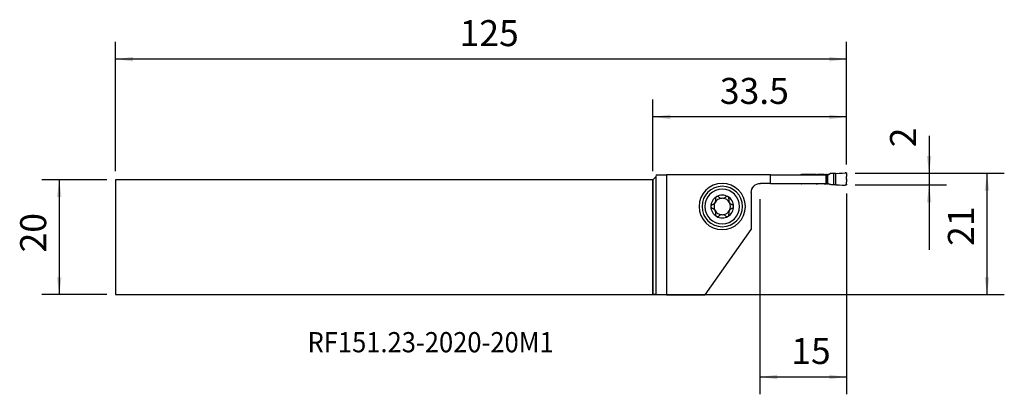
# Model space of a CAD drawing. Extents: x -109 to 61, y -27 to 38.
import ezdxf
from ezdxf.enums import TextEntityAlignment as Align

# ---------------------------------------------------------------- set-up
doc = ezdxf.new("R2010")
doc.units = 0
doc.header["$MEASUREMENT"] = 0
doc.layers.get('0').update_dxf_attribs({"linetype": 'CONTINUOUS'})
for name, color, linetype in [('1', 4, 'CONTINUOUS'), ('2', 7, 'CONTINUOUS'), ('SK1', 4, 'CONTINUOUS'), ('SK2', 7, 'CONTINUOUS'), ('SK6', 5, 'CONTINUOUS')]:
    doc.layers.add(name, color=color, linetype=linetype)
doc.styles.add('SANDVIK_STYLE', font='simplex.shx', dxfattribs={"height": 3})
doc.styles.get("Standard").update_dxf_attribs({"font": 'simplex.shx'})
doc.dimstyles.new('SANDVIK_DIM', dxfattribs={"dimscale": 0, "dimtxt": 4.5, "dimasz": 4.57, "dimexe": 5, "dimexo": 0, "dimgap": 2.3, "dimtad": 1, "dimdsep": 46, "dimtxsty": 'SANDVIK_STYLE', "dimcen": 0.09, "dimclrd": 256, "dimclre": 256, "dimclrt": 256, "dimadec": 0, "dimazin": 0, "dimtfac": 1, "dimtofl": 0, "dimtmove": 2, "dimatfit": 3, "dimfxl": 1, "dimtolj": 1, "dimtzin": 0, "dimarcsym": 0})

# ---------------------------------------------------------------- blocks, each defined once
blk = doc.blocks.new('*D0')
for p, q in [((47.75, 17.516447), (47.75, -2.1875)), ((35, 11.0625), (50.75, 11.0625)), ((35, 9.0625), (50.75, 9.0625))]:
    blk.add_line(p, q)
for points in [[(47.75, 11.0625), (47.355043, 14.0625), (48.144957, 14.0625)], [(47.75, 9.0625), (48.144957, 6.0625), (47.355043, 6.0625)]]:
    blk.add_solid(points)
blk.add_text('2', height=4.5, rotation=90).set_placement((45.5, 15.5625))
blk = doc.blocks.new('*D1')
for p, q in [((35, 11.0625), (60.75, 11.0625)), ((57.75, 11.0625), (57.75, -9.9375)), ((-3.5, -9.9375), (60.75, -9.9375))]:
    blk.add_line(p, q)
for points in [[(57.75, 11.0625), (58.144957, 8.0625), (57.355043, 8.0625)], [(57.75, -9.9375), (57.355043, -6.9375), (58.144957, -6.9375)]]:
    blk.add_solid(points)
blk.add_text('21', height=4.5, rotation=90).set_placement((55.5, -1.503947))
blk = doc.blocks.new('*D2')
for p, q in [((0, 11.4375), (0, 23.8125)), ((33.5, 12.5625), (33.5, 23.8125)), ((33.5, 20.8125), (0, 20.8125))]:
    blk.add_line(p, q)
for points in [[(0, 20.8125), (3, 21.207457), (3, 20.417543)], [(33.5, 20.8125), (30.5, 20.417543), (30.5, 21.207457)]]:
    blk.add_solid(points)
blk.add_text('33.5', height=4.5).set_placement((11.586842, 23.0625))
blk = doc.blocks.new('*D3')
for p, q in [((-92.85, 11.4375), (-92.85, 33.8125)), ((33.5, 12.5625), (33.5, 33.8125)), ((33.5, 30.8125), (-92.85, 30.8125))]:
    blk.add_line(p, q)
for points in [[(-92.85, 30.8125), (-89.85, 31.207457), (-89.85, 30.417543)], [(33.5, 30.8125), (30.5, 30.417543), (30.5, 31.207457)]]:
    blk.add_solid(points)
blk.add_text('125', height=4.5).set_placement((-33.393421, 33.0625))
blk = doc.blocks.new('*D4')
for p, q in [((33.5, 7.5625), (33.5, -27.1875)), ((18.5, 6.5625), (18.5, -27.1875)), ((18.5, -24.1875), (33.5, -24.1875))]:
    blk.add_line(p, q)
for points in [[(18.5, -24.1875), (21.5, -23.792543), (21.5, -24.582457)], [(33.5, -24.1875), (30.5, -24.582457), (30.5, -23.792543)]]:
    blk.add_solid(points)
blk.add_text('15', height=4.5).set_placement((23.933553, -21.9375))
blk = doc.blocks.new('*D5')
for p, q in [((-94.35, 9.9375), (-105.6, 9.9375)), ((-102.6, 9.9375), (-102.6, -9.9375)), ((-94.35, -9.9375), (-105.6, -9.9375))]:
    blk.add_line(p, q)
for points in [[(-102.6, 9.9375), (-102.205043, 6.9375), (-102.994957, 6.9375)], [(-102.6, -9.9375), (-102.994957, -6.9375), (-102.205043, -6.9375)]]:
    blk.add_solid(points)
blk.add_text('20', height=4.5, rotation=90).set_placement((-104.85, -2.628947))

msp = doc.modelspace()

# ---------------------------------------------------------------- linework, layer by layer
at = {"layer": '1'}
for p, q in [((0.5, 10.4375), (0, 9.9375)), ((0.600481, 10.8125), (0.5, 10.4375)), ((0.5, 10.4375), (0.5, -9.939682)), ((0.600481, 10.8125), (2.382343, 10.8125)), ((20.363562, 10.8125), (2.382343, 10.8125)), ((2.382343, 10.8125), (2.382343, -9.970334)), ((20.363562, 10.8125), (29.924269, 10.8125)), ((20.363562, 9.3125), (20.363562, 10.8125)), ((28.237516, 10.873929), (25.681638, 10.873929)), ((28.237516, 10.873929), (28.237516, 10.812497)), ((28.445428, 10.873929), (28.445428, 10.812497)), ((29.608567, 10.873929), (28.445428, 10.873929)), ((29.608567, 10.873929), (29.608567, 10.812497)), ((30.032425, 10.873929), (29.890448, 10.873929)), ((29.890475, 10.873929), (29.890475, 10.812497)), ((29.924269, 10.8125), (29.937752, 10.778406)), ((29.937752, 9.346594), (29.937752, 10.778406)), ((30.010961, 10.460573), (29.937752, 10.778406)), ((30.010961, 9.664427), (30.010961, 10.460573)), ((30.032425, 9.248929), (30.032425, 10.873929)), ((30.220364, 9.248929), (30.220364, 10.873929)), ((30.366774, 10.873929), (30.220364, 10.873929)), ((30.466774, 10.900724), (30.631239, 10.995679)), ((31.24622, 11.05283), (31.24622, 9.070028)), ((31.646222, 9.090533), (31.646222, 11.032326)), ((33.482296, 10.927248), (33.482296, 10.52999)), ((0, -9.9375), (0, 9.9375)), ((20.363562, 9.3125), (18.6, 9.3125)), ((20.363562, 9.3125), (29.924269, 9.3125)), ((28.237516, 9.248929), (25.681638, 9.248929)), ((28.237516, 9.248929), (28.237516, 9.3125)), ((28.445428, 9.248929), (28.445428, 9.3125)), ((29.608567, 9.248929), (28.445428, 9.248929)), ((29.608567, 9.248929), (29.608567, 9.3125)), ((30.032425, 9.248929), (29.890448, 9.248929)), ((29.890475, 9.248929), (29.890475, 9.3125)), ((29.924269, 9.3125), (29.937752, 9.346594)), ((30.010961, 9.664427), (29.937752, 9.346594)), ((30.366774, 9.248929), (30.220364, 9.248929)), ((30.466774, 9.222134), (30.631239, 9.12718)), ((33.482296, 9.19561), (33.482296, 9.592868)), ((17, 7.7125), (17, 1.3125)), ((9.025874, -9.970334), (17, 1.3125)), ((0.5, -9.939682), (0, -9.9375)), ((0.5, -9.939682), (2.382343, -9.970334)), ((2.382343, -9.970334), (9.025874, -9.970334))]:
    msp.add_line(p, q, dxfattribs=at)
for points in [[(25.541166, 10.815644, 0), (25.551629, 10.825345, 0), (25.562738, 10.834264, 0), (25.574437, 10.842358, 0), (25.586663, 10.849591, 0), (25.599354, 10.855929, 0), (25.612447, 10.861345, 0), (25.625875, 10.865815, 0), (25.639575, 10.869319, 0), (25.653479, 10.871844, 0), (25.667522, 10.873382, 0), (25.681638, 10.873928, 0)], [(28.237516, 10.873929, 0), (28.256175, 10.873929, 0), (28.274909, 10.873929, 0), (28.293705, 10.873929, 0), (28.312554, 10.873929, 0), (28.331448, 10.873929, 0), (28.350379, 10.873929, 0), (28.369344, 10.873929, 0), (28.388338, 10.873929, 0), (28.407355, 10.873929, 0), (28.426387, 10.873929, 0), (28.445428, 10.873929, 0)], [(29.608567, 10.873929, 0), (29.641811, 10.873929, 0), (29.674647, 10.873929, 0), (29.706668, 10.873929, 0), (29.73748, 10.873929, 0), (29.766705, 10.873929, 0), (29.793981, 10.873929, 0), (29.818975, 10.873929, 0), (29.841376, 10.873929, 0), (29.860909, 10.873929, 0), (29.877334, 10.873929, 0), (29.890448, 10.873929, 0)], [(30.032425, 10.873929, 0), (30.037209, 10.873929, 0), (30.04275, 10.873929, 0), (30.049025, 10.873929, 0), (30.056008, 10.873929, 0), (30.063671, 10.873929, 0), (30.071981, 10.873929, 0), (30.080904, 10.873929, 0), (30.090404, 10.873929, 0), (30.100441, 10.873929, 0), (30.110974, 10.873929, 0), (30.121959, 10.873929, 0), (30.13335, 10.873929, 0), (30.145102, 10.873929, 0), (30.157164, 10.873929, 0), (30.169488, 10.873929, 0), (30.182021, 10.873929, 0), (30.194714, 10.873929, 0), (30.207512, 10.873929, 0), (30.220364, 10.873929, 0)], [(30.366774, 10.873929, 0), (30.372285, 10.874005, 0), (30.377791, 10.874233, 0), (30.38329, 10.874612, 0), (30.388775, 10.875143, 0), (30.394244, 10.875825, 0), (30.399693, 10.876657, 0), (30.405116, 10.877639, 0), (30.41051, 10.87877, 0), (30.415871, 10.880049, 0), (30.421194, 10.881476, 0), (30.426477, 10.883048, 0), (30.431714, 10.884766, 0), (30.436901, 10.886627, 0), (30.442036, 10.888631, 0), (30.447113, 10.890775, 0), (30.452129, 10.893058, 0), (30.45708, 10.895479, 0), (30.461963, 10.898035, 0), (30.466774, 10.900724, 0)], [(30.71961, 11.022135, 0), (30.714723, 11.02179, 0), (30.709846, 11.021326, 0), (30.704982, 11.020742, 0), (30.700134, 11.02004, 0), (30.695304, 11.019219, 0), (30.690496, 11.018279, 0), (30.685712, 11.017223, 0), (30.680956, 11.016049, 0), (30.67623, 11.014759, 0), (30.671536, 11.013354, 0), (30.666879, 11.011835, 0), (30.66226, 11.010202, 0), (30.657683, 11.008456, 0), (30.653149, 11.006598, 0), (30.648663, 11.00463, 0), (30.644226, 11.002553, 0), (30.639841, 11.000368, 0), (30.635512, 10.998076, 0), (30.631239, 10.995679, 0)], [(31.246221, 11.052807, 0), (31.070684, 11.042583, 0), (30.895147, 11.032359, 0), (30.71961, 11.022135, 0)], [(31.646222, 11.032335, 0), (31.512888, 11.039171, 0), (31.379554, 11.046008, 0), (31.24622, 11.052845, 0)], [(31.646223, 11.032309, 0), (32.187704, 11.063852, 0), (32.729184, 11.095394, 0), (33.270665, 11.126936, 0)], [(33.482296, 10.927248, 0), (33.480082, 10.956815, 0), (33.473601, 10.98549, 0), (33.46289, 11.013184, 0), (33.448412, 11.03873, 0), (33.430288, 11.061816, 0), (33.408758, 11.082217, 0), (33.384788, 11.099037, 0), (33.358461, 11.112201, 0), (33.330181, 11.121496, 0), (33.300902, 11.126406, 0), (33.270667, 11.12691, 0)], [(33.5, 10.0625, 0), (33.499838, 10.105622, 0), (33.499369, 10.148481, 0), (33.498591, 10.191076, 0), (33.497506, 10.233407, 0), (33.496112, 10.275474, 0), (33.494362, 10.318196, 0), (33.492208, 10.361041, 0), (33.489684, 10.40291, 0), (33.4867, 10.444889, 0), (33.483496, 10.486568, 0), (33.482296, 10.52999, 0)], [(25.539466, 9.308929, 0), (25.549977, 9.298955, 0), (25.561165, 9.28978, 0), (25.572969, 9.28145, 0), (25.585324, 9.274003, 0), (25.598166, 9.267476, 0), (25.611428, 9.261897, 0), (25.625041, 9.257291, 0), (25.638938, 9.25368, 0), (25.653049, 9.251077, 0), (25.667305, 9.249493, 0), (25.681638, 9.248931, 0)], [(28.237516, 9.248929, 0), (28.256175, 9.248929, 0), (28.274909, 9.248929, 0), (28.293705, 9.248929, 0), (28.312554, 9.248929, 0), (28.331448, 9.248929, 0), (28.350379, 9.248929, 0), (28.369344, 9.248929, 0), (28.388338, 9.248929, 0), (28.407355, 9.248929, 0), (28.426387, 9.248929, 0), (28.445428, 9.248929, 0)], [(29.608567, 9.248929, 0), (29.641811, 9.248929, 0), (29.674647, 9.248929, 0), (29.706668, 9.248929, 0), (29.73748, 9.248929, 0), (29.766705, 9.248929, 0), (29.793981, 9.248929, 0), (29.818975, 9.248929, 0), (29.841376, 9.248929, 0), (29.860909, 9.248929, 0), (29.877334, 9.248929, 0), (29.890448, 9.248929, 0)], [(30.032425, 9.248929, 0), (30.037209, 9.248929, 0), (30.04275, 9.248929, 0), (30.049025, 9.248929, 0), (30.056008, 9.248929, 0), (30.063671, 9.248929, 0), (30.071981, 9.248929, 0), (30.080904, 9.248929, 0), (30.090404, 9.248929, 0), (30.100441, 9.248929, 0), (30.110974, 9.248929, 0), (30.121959, 9.248929, 0), (30.13335, 9.248929, 0), (30.145102, 9.248929, 0), (30.157164, 9.248929, 0), (30.169488, 9.248929, 0), (30.182021, 9.248929, 0), (30.194714, 9.248929, 0), (30.207512, 9.248929, 0), (30.220364, 9.248929, 0)], [(30.366774, 9.248929, 0), (30.372285, 9.248853, 0), (30.377791, 9.248626, 0), (30.38329, 9.248246, 0), (30.388775, 9.247716, 0), (30.394244, 9.247034, 0), (30.399693, 9.246202, 0), (30.405116, 9.24522, 0), (30.41051, 9.244089, 0), (30.415871, 9.242809, 0), (30.421194, 9.241383, 0), (30.426477, 9.23981, 0), (30.431714, 9.238093, 0), (30.436901, 9.236232, 0), (30.442036, 9.234228, 0), (30.447113, 9.232084, 0), (30.452129, 9.229801, 0), (30.45708, 9.22738, 0), (30.461963, 9.224824, 0), (30.466774, 9.222134, 0)], [(30.71961, 9.100724, 0), (30.714723, 9.101068, 0), (30.709846, 9.101533, 0), (30.704982, 9.102116, 0), (30.700134, 9.102819, 0), (30.695304, 9.10364, 0), (30.690496, 9.104579, 0), (30.685712, 9.105636, 0), (30.680956, 9.10681, 0), (30.67623, 9.108099, 0), (30.671536, 9.109504, 0), (30.666879, 9.111024, 0), (30.66226, 9.112657, 0), (30.657683, 9.114403, 0), (30.653149, 9.11626, 0), (30.648663, 9.118228, 0), (30.644226, 9.120306, 0), (30.639841, 9.122491, 0), (30.635512, 9.124783, 0), (30.631239, 9.12718, 0)], [(31.246221, 9.070038, 0), (31.070684, 9.080264, 0), (30.895147, 9.090489, 0), (30.71961, 9.100714, 0)], [(31.646224, 9.090549, 0), (31.51289, 9.083712, 0), (31.379556, 9.076875, 0), (31.246222, 9.070038, 0)], [(31.646222, 9.090524, 0), (32.187703, 9.058986, 0), (32.729183, 9.027449, 0), (33.270664, 8.995911, 0)], [(33.482295, 9.195611, 0), (33.481561, 9.178484, 0), (33.479362, 9.161484, 0), (33.475716, 9.144735, 0), (33.470649, 9.128359, 0), (33.464199, 9.112477, 0), (33.456412, 9.097206, 0), (33.447346, 9.082658, 0), (33.437067, 9.068939, 0), (33.425652, 9.056151, 0), (33.413183, 9.044388, 0), (33.399753, 9.033735, 0), (33.385461, 9.024272, 0), (33.37041, 9.016067, 0), (33.354712, 9.009181, 0), (33.338482, 9.003665, 0), (33.321839, 8.999559, 0), (33.304906, 8.996893, 0), (33.287806, 8.995687, 0), (33.270667, 8.995949, 0)], [(33.5, 10.060359, 0), (33.499431, 10.013567, 0), (33.498769, 9.966777, 0), (33.497922, 9.919992, 0), (33.496796, 9.873215, 0), (33.495298, 9.826446, 0), (33.493315, 9.779693, 0), (33.49064, 9.732976, 0), (33.487107, 9.686313, 0), (33.483932, 9.639635, 0), (33.482296, 9.592868, 0)], [(11.004423, 7.010681, 0), (10.984316, 6.997896, 0), (10.965313, 6.983775, 0), (10.947351, 6.968313, 0), (10.930577, 6.95167, 0), (10.915137, 6.934008, 0), (10.901107, 6.915413, 0), (10.888463, 6.895925, 0), (10.877266, 6.87572, 0), (10.867577, 6.854979, 0), (10.859448, 6.833853, 0), (10.852836, 6.812342, 0), (10.847724, 6.790573, 0), (10.844108, 6.768699, 0), (10.841983, 6.746877, 0), (10.84133, 6.725169, 0), (10.842103, 6.703579, 0), (10.844258, 6.682219, 0), (10.847754, 6.661205, 0), (10.852549, 6.640652, 0)], [(11.407882, 6.956083, 0), (11.389329, 6.973713, 0), (11.369233, 6.990027, 0), (11.347736, 7.004857, 0), (11.324977, 7.018037, 0), (11.30109, 7.029403, 0), (11.276019, 7.038907, 0), (11.249938, 7.046447, 0), (11.223095, 7.051886, 0), (11.195739, 7.055093, 0), (11.167906, 7.055954, 0), (11.139731, 7.054432, 0), (11.111572, 7.050511, 0), (11.083787, 7.044175, 0), (11.056505, 7.035368, 0), (11.029923, 7.024156, 0), (11.004423, 7.010681, 0)], [(11.407882, 6.956083, 0), (11.442482, 6.922544, 0), (11.479398, 6.890746, 0), (11.518519, 6.860878, 0), (11.559736, 6.83313, 0), (11.602938, 6.807691, 0), (11.648098, 6.784718, 0), (11.695401, 6.764264, 0), (11.744578, 6.746542, 0), (11.795305, 6.731789, 0), (11.847259, 6.720238, 0)], [(12.152741, 6.720238, 0), (12.204635, 6.731776, 0), (12.255313, 6.746516, 0), (12.304461, 6.764223, 0), (12.351762, 6.784664, 0), (12.396936, 6.80762, 0), (12.44016, 6.833057, 0), (12.481398, 6.860811, 0), (12.520543, 6.890692, 0), (12.557485, 6.922512, 0), (12.592118, 6.956083, 0)], [(12.995577, 7.010681, 0), (12.974137, 7.02221, 0), (12.952012, 7.032072, 0), (12.929221, 7.040277, 0), (12.905955, 7.046797, 0), (12.882439, 7.051586, 0), (12.858832, 7.05461, 0), (12.835141, 7.055912, 0), (12.811549, 7.055531, 0), (12.788254, 7.053507, 0), (12.765429, 7.049877, 0), (12.743058, 7.04468, 0), (12.721241, 7.037996, 0), (12.700116, 7.029912, 0), (12.679819, 7.020516, 0), (12.660407, 7.009862, 0), (12.641849, 6.997993, 0), (12.624227, 6.985008, 0), (12.607622, 6.971004, 0), (12.592118, 6.956083, 0)], [(13.147451, 6.640652, 0), (13.153, 6.665125, 0), (13.156705, 6.690233, 0), (13.158496, 6.715781, 0), (13.158305, 6.741572, 0), (13.156063, 6.767412, 0), (13.1517, 6.79332, 0), (13.145214, 6.819123, 0), (13.136617, 6.844552, 0), (13.125921, 6.869337, 0), (13.113067, 6.893357, 0), (13.098057, 6.916531, 0), (13.081051, 6.938561, 0), (13.06221, 6.959151, 0), (13.041588, 6.978119, 0), (13.019277, 6.995378, 0), (12.995577, 7.010681, 0)], [(10.273905, 5.630662, 0), (10.249986, 5.623072, 0), (10.226452, 5.613569, 0), (10.203507, 5.602193, 0), (10.181354, 5.588985, 0), (10.160197, 5.573982, 0), (10.140052, 5.557115, 0), (10.121073, 5.53847, 0), (10.103484, 5.518193, 0), (10.087513, 5.49643, 0), (10.073292, 5.473193, 0), (10.060891, 5.448524, 0), (10.050487, 5.422712, 0), (10.042254, 5.396045, 0), (10.03632, 5.368661, 0), (10.032715, 5.340685, 0), (10.0315, 5.3125, 0)], [(10.0315, 5.3125, 0), (10.032358, 5.288718, 0), (10.034921, 5.265174, 0), (10.039174, 5.241879, 0), (10.045052, 5.218992, 0), (10.052484, 5.196717, 0), (10.061415, 5.175218, 0), (10.071821, 5.154473, 0), (10.083585, 5.134602, 0), (10.096584, 5.115743, 0), (10.110695, 5.098032, 0), (10.125887, 5.081463, 0), (10.142071, 5.066052, 0), (10.159113, 5.051868, 0), (10.176876, 5.038981, 0), (10.195272, 5.027428, 0), (10.214292, 5.017168, 0), (10.233817, 5.008219, 0), (10.253728, 5.000602, 0), (10.273905, 4.994338, 0)], [(10.273905, 5.630662, 0), (10.326467, 5.647054, 0), (10.378476, 5.667192, 0), (10.4296, 5.691069, 0), (10.479505, 5.718681, 0), (10.527901, 5.750051, 0), (10.574808, 5.785441, 0), (10.619799, 5.824702, 0), (10.662327, 5.86758, 0), (10.701836, 5.913815, 0), (10.738188, 5.963476, 0), (10.771016, 6.016012, 0), (10.799807, 6.070669, 0), (10.824236, 6.127054, 0), (10.844327, 6.184935, 0), (10.85998, 6.2435, 0), (10.871128, 6.301984, 0), (10.877911, 6.360186, 0), (10.880555, 6.418058, 0), (10.879214, 6.475222, 0), (10.874041, 6.531301, 0), (10.865102, 6.586543, 0), (10.852549, 6.640652, 0)], [(13.147451, 6.640652, 0), (13.135008, 6.587018, 0), (13.126077, 6.531966, 0), (13.12082, 6.475786, 0), (13.119399, 6.41877, 0), (13.121986, 6.361154, 0), (13.128792, 6.302789, 0), (13.139907, 6.24412, 0), (13.155389, 6.185746, 0), (13.175293, 6.128279, 0), (13.199749, 6.071804, 0), (13.228468, 6.016913, 0), (13.261058, 5.964433, 0), (13.297345, 5.914841, 0), (13.337117, 5.868236, 0), (13.379723, 5.825113, 0), (13.424537, 5.785917, 0), (13.471316, 5.750629, 0), (13.519904, 5.71908, 0), (13.569897, 5.691326, 0), (13.620891, 5.667426, 0), (13.673068, 5.647199, 0), (13.726095, 5.630662, 0)], [(13.9685, 5.3125, 0), (13.967642, 5.336282, 0), (13.965079, 5.359826, 0), (13.960826, 5.383121, 0), (13.954948, 5.406008, 0), (13.947516, 5.428283, 0), (13.938585, 5.449782, 0), (13.928179, 5.470527, 0), (13.916415, 5.490398, 0), (13.903416, 5.509257, 0), (13.889305, 5.526968, 0), (13.874113, 5.543537, 0), (13.857929, 5.558948, 0), (13.840887, 5.573132, 0), (13.823124, 5.586019, 0), (13.804728, 5.597572, 0), (13.785708, 5.607832, 0), (13.766183, 5.616781, 0), (13.746272, 5.624398, 0), (13.726095, 5.630662, 0)], [(13.726095, 4.994338, 0), (13.750014, 5.001928, 0), (13.773548, 5.011431, 0), (13.796493, 5.022807, 0), (13.818646, 5.036015, 0), (13.839803, 5.051018, 0), (13.859948, 5.067885, 0), (13.878927, 5.08653, 0), (13.896516, 5.106807, 0), (13.912487, 5.12857, 0), (13.926708, 5.151807, 0), (13.939109, 5.176476, 0), (13.949513, 5.202288, 0), (13.957746, 5.228955, 0), (13.96368, 5.256339, 0), (13.967285, 5.284315, 0), (13.9685, 5.3125, 0)], [(10.852549, 3.984348, 0), (10.864992, 4.037982, 0), (10.873923, 4.093034, 0), (10.87918, 4.149214, 0), (10.880601, 4.20623, 0), (10.878014, 4.263846, 0), (10.871208, 4.322211, 0), (10.860093, 4.38088, 0), (10.844611, 4.439254, 0), (10.824707, 4.496721, 0), (10.800251, 4.553196, 0), (10.771532, 4.608087, 0), (10.738942, 4.660567, 0), (10.702655, 4.710159, 0), (10.662883, 4.756764, 0), (10.620277, 4.799887, 0), (10.575463, 4.839083, 0), (10.528684, 4.874371, 0), (10.480096, 4.90592, 0), (10.430103, 4.933674, 0), (10.379109, 4.957574, 0), (10.326932, 4.977801, 0), (10.273905, 4.994338, 0)], [(10.852549, 3.984348, 0), (10.847, 3.959875, 0), (10.843295, 3.934767, 0), (10.841504, 3.909219, 0), (10.841695, 3.883428, 0), (10.843937, 3.857588, 0), (10.8483, 3.83168, 0), (10.854786, 3.805877, 0), (10.863383, 3.780448, 0), (10.874079, 3.755663, 0), (10.886933, 3.731643, 0), (10.901943, 3.708469, 0), (10.918949, 3.686439, 0), (10.93779, 3.665849, 0), (10.958412, 3.646881, 0), (10.980723, 3.629622, 0), (11.004423, 3.614319, 0)], [(11.004423, 3.614319, 0), (11.025863, 3.60279, 0), (11.047988, 3.592928, 0), (11.070779, 3.584723, 0), (11.094045, 3.578203, 0), (11.117561, 3.573414, 0), (11.141168, 3.57039, 0), (11.164859, 3.569088, 0), (11.188451, 3.569469, 0), (11.211746, 3.571493, 0), (11.234571, 3.575123, 0), (11.256942, 3.58032, 0), (11.278759, 3.587004, 0), (11.299884, 3.595088, 0), (11.320181, 3.604484, 0), (11.339593, 3.615138, 0), (11.358151, 3.627007, 0), (11.375773, 3.639992, 0), (11.392378, 3.653996, 0), (11.407882, 3.668917, 0)], [(11.847259, 3.904762, 0), (11.795365, 3.893224, 0), (11.744687, 3.878484, 0), (11.695539, 3.860777, 0), (11.648238, 3.840336, 0), (11.603064, 3.81738, 0), (11.55984, 3.791943, 0), (11.518602, 3.764189, 0), (11.479457, 3.734308, 0), (11.442515, 3.702488, 0), (11.407882, 3.668917, 0)], [(12.592118, 3.668917, 0), (12.557518, 3.702456, 0), (12.520602, 3.734254, 0), (12.481481, 3.764122, 0), (12.440264, 3.79187, 0), (12.397062, 3.817309, 0), (12.351902, 3.840282, 0), (12.304599, 3.860736, 0), (12.255422, 3.878458, 0), (12.204695, 3.893211, 0), (12.152741, 3.904762, 0)], [(12.592118, 3.668917, 0), (12.610671, 3.651287, 0), (12.630767, 3.634973, 0), (12.652264, 3.620143, 0), (12.675023, 3.606963, 0), (12.69891, 3.595597, 0), (12.723981, 3.586093, 0), (12.750062, 3.578553, 0), (12.776905, 3.573114, 0), (12.804261, 3.569907, 0), (12.832094, 3.569046, 0), (12.860269, 3.570568, 0), (12.888428, 3.574489, 0), (12.916213, 3.580825, 0), (12.943495, 3.589632, 0), (12.970077, 3.600844, 0), (12.995577, 3.614319, 0)], [(12.995577, 3.614319, 0), (13.015684, 3.627104, 0), (13.034687, 3.641225, 0), (13.052649, 3.656687, 0), (13.069423, 3.67333, 0), (13.084863, 3.690992, 0), (13.098893, 3.709587, 0), (13.111537, 3.729075, 0), (13.122734, 3.74928, 0), (13.132423, 3.770021, 0), (13.140552, 3.791147, 0), (13.147164, 3.812658, 0), (13.152276, 3.834427, 0), (13.155892, 3.856301, 0), (13.158017, 3.878123, 0), (13.15867, 3.899831, 0), (13.157897, 3.921421, 0), (13.155742, 3.942781, 0), (13.152246, 3.963795, 0), (13.147451, 3.984348, 0)], [(13.726095, 4.994338, 0), (13.673533, 4.977946, 0), (13.621524, 4.957808, 0), (13.5704, 4.933931, 0), (13.520495, 4.906319, 0), (13.472099, 4.874949, 0), (13.425192, 4.839559, 0), (13.380201, 4.800298, 0), (13.337673, 4.75742, 0), (13.298164, 4.711185, 0), (13.261812, 4.661524, 0), (13.228984, 4.608988, 0), (13.200193, 4.554331, 0), (13.175764, 4.497946, 0), (13.155673, 4.440065, 0), (13.14002, 4.3815, 0), (13.128872, 4.323016, 0), (13.122089, 4.264814, 0), (13.119445, 4.206942, 0), (13.120786, 4.149778, 0), (13.125959, 4.093699, 0), (13.134898, 4.038457, 0), (13.147451, 3.984348, 0)]]:
    msp.add_polyline3d(points, dxfattribs=at)
at = {"layer": '1', "extrusion": (0, 0, -1)}
for radius in [4, 3.5, 3]:
    msp.add_circle((-12, 5.3125), radius, dxfattribs=at)
msp.add_arc((-18.6, 7.7125), 1.6, 0, 90, dxfattribs=at)
at = {"layer": '1'}
for radius, start, end in [(1.9685, 120.381422, 180), (1.9685, 59.618578, 120.381422), (1.9685, 0, 59.618578), (1.9685, 180, 239.618578), (1.416, 150.190711, 209.809289), (1.416, 96.192438, 150.190711), (1.416, 83.807562, 96.192438), (1.416, 29.809289, 83.807562), (1.9685, 300.381422, 0), (1.416, 330.190711, 29.809289), (1.416, 209.809289, 263.807562), (1.9685, 239.618578, 300.381422), (1.416, 263.807562, 276.192438), (1.416, 276.192438, 330.190711)]:
    msp.add_arc((12, 5.3125), radius, start, end, dxfattribs=at)
msp.add_point((33.5, 10.0625), dxfattribs=at)
at = {"layer": '2'}
msp.add_point((33.5, 11.0625), dxfattribs=at)
at = {"layer": 'SK1'}
for p, q in [((-92.85, 9.9375), (-92.85, -9.9375)), ((0, 9.9375), (-92.85, 9.9375)), ((0, 9.9375), (0, -9.9375)), ((-92.85, -9.9375), (0, -9.9375))]:
    msp.add_line(p, q, dxfattribs=at)

# ---------------------------------------------------------------- texts
at = {"layer": 'SK6', "style": 'SANDVIK_STYLE', "width": 0.746214}
msp.add_text('RF151.23-2020-20M1', height=3.5, dxfattribs=at).set_placement((-59.672297, -19.918603), (-17.138086, -19.918603), align=Align.FIT)

# ---------------------------------------------------------------- dimensions: what is measured, and where the dimension line sits
at = {"layer": '2'}
for base, p1, p2, text, picture, middle in [((0, 20.8125), (33.5, 12.5625), (0, 11.4375), '33.5', '*D2', (11.586842, 23.0625)), ((33.5, -24.1875), (18.5, 6.5625), (33.5, 7.5625), '15', '*D4', (23.933553, -21.9375))]:
    dim = msp.add_linear_dim(base=base, p1=p1, p2=p2, text=text, dimstyle='SANDVIK_DIM', dxfattribs=at)
    dim.commit()
    dim.dimension.update_dxf_attribs({"geometry": picture, "text_midpoint": middle})
for base, p1, p2, text, picture, middle in [((47.75, 11.0625), (35, 9.0625), (35, 11.0625), '2', '*D0', (45.5, 15.5625)), ((57.75, -9.9375), (35, 11.0625), (-3.5, -9.9375), '21', '*D1', (55.5, -1.503947))]:
    dim = msp.add_linear_dim(base=base, p1=p1, p2=p2, angle=90, text=text, dimstyle='SANDVIK_DIM', dxfattribs=at)
    dim.commit()
    dim.dimension.update_dxf_attribs({"geometry": picture, "text_midpoint": middle})
at = {"layer": 'SK2'}
dim = msp.add_linear_dim(base=(-92.85, 30.8125), p1=(33.5, 12.5625), p2=(-92.85, 11.4375), text='125', dimstyle='SANDVIK_DIM', dxfattribs=at)
dim.commit()
dim.dimension.update_dxf_attribs({"geometry": '*D3', "text_midpoint": (-33.393421, 33.0625)})
dim = msp.add_linear_dim(base=(-102.6, -9.9375), p1=(-94.35, 9.9375), p2=(-94.35, -9.9375), angle=90, text='20', dimstyle='SANDVIK_DIM', dxfattribs=at)
dim.commit()
dim.dimension.update_dxf_attribs({"geometry": '*D5', "text_midpoint": (-104.85, -2.628947)})

doc.saveas('drawing.dxf')
